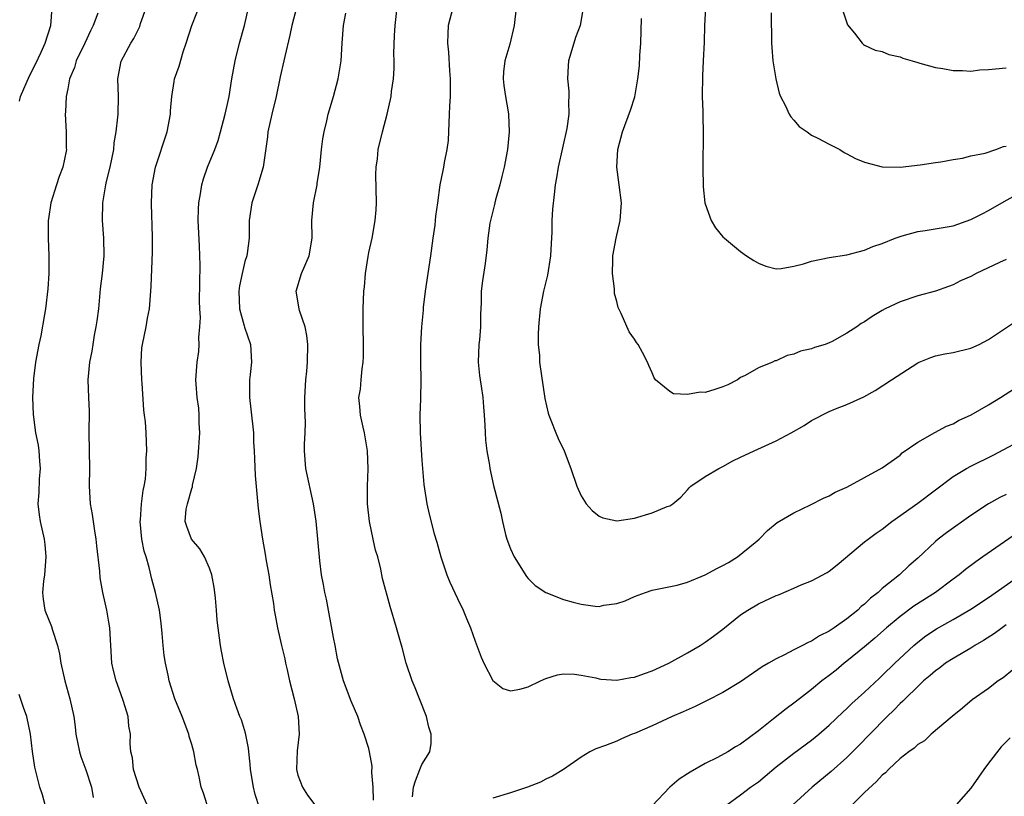
# Model space of a CAD drawing. Units: inches. Extents: x 2535000 to 2538000, y 1551000 to 1554000.
# Drawn here: x 2537452 to 2537563, y 1551336 to 1551424 of the extents above; entities that cross this region are included whole.
import ezdxf

# ---------------------------------------------------------------- set-up
doc = ezdxf.new("R2010")
doc.units = ezdxf.units.IN
doc.header["$MEASUREMENT"] = 0
doc.layers.add('LD25351551_2ft', color=253, linetype='Continuous')

msp = doc.modelspace()

# ---------------------------------------------------------------- linework, layer by layer
at = {"layer": 'LD25351551_2ft'}
for points, elevation in [([(2537472.74, 1551335), (2537472.34, 1551336.34), (2537472.08, 1551337), (2537471.84, 1551338.16), (2537471.64, 1551339), (2537471.49, 1551339.49), (2537471.25, 1551341), (2537471, 1551341.84), (2537470.72, 1551342.72), (2537470.67, 1551343), (2537469.92, 1551345), (2537469.09, 1551347), (2537468.45, 1551349), (2537468.33, 1551349.67), (2537468.04, 1551351), (2537467.89, 1551351.89), (2537467.76, 1551353), (2537467.65, 1551354.35), (2537467.53, 1551355.53), (2537467.35, 1551357), (2537466.89, 1551359), (2537466.5, 1551360.5), (2537466.19, 1551361.81), (2537465.86, 1551363), (2537465.64, 1551363.64), (2537465.36, 1551365), (2537465.18, 1551367), (2537465.21, 1551367.21), (2537465.33, 1551369), (2537465.5, 1551370.5), (2537465.64, 1551371), (2537465.77, 1551371.77), (2537465.85, 1551373), (2537465.85, 1551374.15), (2537465.91, 1551375), (2537465.84, 1551377), (2537465.76, 1551378.24), (2537465.67, 1551379), (2537465.58, 1551379.58), (2537465.39, 1551382.61), (2537465.35, 1551383), (2537465.27, 1551385), (2537465.38, 1551386.62), (2537465.42, 1551387), (2537465.85, 1551389), (2537466.02, 1551389.98), (2537466.23, 1551391), (2537466.39, 1551393), (2537466.43, 1551393.57), (2537466.57, 1551397.43), (2537466.57, 1551399), (2537466.53, 1551400.53), (2537466.48, 1551401.52), (2537466.44, 1551403), (2537466.53, 1551405), (2537466.92, 1551407), (2537468.24, 1551411), (2537468.61, 1551413), (2537468.61, 1551413.39), (2537468.75, 1551415), (2537469, 1551416.67), (2537469.06, 1551417), (2537469.57, 1551418.43), (2537470.03, 1551420.03), (2537470.37, 1551421), (2537471, 1551423), (2537472.15, 1551425.85)], 8392), ([(2537495.92, 1551335.92), (2537496.06, 1551337), (2537496.28, 1551337.72), (2537496.75, 1551339), (2537497, 1551339.58), (2537497.88, 1551341), (2537498.05, 1551341.95), (2537498.04, 1551343), (2537497.79, 1551343.79), (2537497.5, 1551345), (2537496.71, 1551347), (2537496.24, 1551348.24), (2537495.9, 1551349), (2537495.23, 1551351), (2537494.78, 1551352.78), (2537494.58, 1551353.42), (2537494.14, 1551355), (2537493.4, 1551357.4), (2537492.55, 1551360.55), (2537492.36, 1551361.64), (2537492, 1551363), (2537491.76, 1551363.76), (2537491.51, 1551365), (2537491.06, 1551367), (2537490.85, 1551369), (2537490.86, 1551371), (2537490.94, 1551372.94), (2537490.86, 1551375), (2537490.52, 1551377), (2537490.35, 1551377.65), (2537490.06, 1551379), (2537490, 1551380), (2537489.88, 1551381), (2537490.05, 1551381.95), (2537490.14, 1551383), (2537490.24, 1551384.24), (2537490.36, 1551385), (2537490.39, 1551385.61), (2537490.39, 1551387), (2537490.36, 1551389), (2537490.37, 1551390.37), (2537490.35, 1551391), (2537490.43, 1551393), (2537490.5, 1551393.5), (2537490.64, 1551395), (2537490.91, 1551396.91), (2537491, 1551397.37), (2537491.36, 1551399), (2537491.73, 1551401), (2537491.82, 1551402.18), (2537491.85, 1551403), (2537491.81, 1551406.19), (2537491.84, 1551407), (2537491.97, 1551407.97), (2537492.07, 1551409), (2537492.56, 1551411), (2537493.09, 1551413), (2537493.51, 1551415), (2537493.55, 1551415.55), (2537493.77, 1551417), (2537493.86, 1551418.14), (2537493.86, 1551419), (2537493.84, 1551419.84), (2537493.89, 1551421.89), (2537493.96, 1551423), (2537494.27, 1551425.73)], 8400), ([(2537451.54, 1551414.46), (2537451.65, 1551415), (2537452.66, 1551417.34), (2537453.36, 1551418.64), (2537453.99, 1551419.99), (2537454.45, 1551421), (2537455.07, 1551423), (2537455.22, 1551425)], 8386), ([(2537460.38, 1551424.38), (2537459.88, 1551423), (2537459.58, 1551422.42), (2537458.94, 1551421), (2537457.93, 1551419), (2537457.75, 1551418.25), (2537457.21, 1551417), (2537457, 1551415.86), (2537456.81, 1551415), (2537456.75, 1551413.25), (2537456.7, 1551413), (2537456.82, 1551411), (2537456.83, 1551409.17), (2537456.84, 1551409), (2537456.81, 1551408.81), (2537456.44, 1551407), (2537456.03, 1551405.97), (2537455.74, 1551405), (2537455.1, 1551403), (2537454.82, 1551401.18), (2537454.8, 1551401), (2537454.78, 1551399), (2537454.86, 1551397), (2537454.85, 1551395), (2537454.73, 1551393.27), (2537454.47, 1551391), (2537454.38, 1551390.38), (2537453.95, 1551387.95), (2537453.74, 1551387), (2537453.36, 1551385), (2537453.14, 1551383.14), (2537453.02, 1551381.02), (2537453.08, 1551379.08), (2537453.37, 1551377), (2537453.64, 1551375.64), (2537453.71, 1551375), (2537453.81, 1551373.81), (2537453.86, 1551373), (2537453.78, 1551371.78), (2537453.74, 1551370.26), (2537453.63, 1551369), (2537453.75, 1551367.75), (2537453.86, 1551367), (2537454.32, 1551365), (2537454.41, 1551364.41), (2537454.52, 1551363), (2537454.36, 1551361), (2537454.26, 1551360.26), (2537454.15, 1551359), (2537454.23, 1551358.23), (2537454.42, 1551357), (2537455.15, 1551355.15), (2537455.27, 1551354.73), (2537455.84, 1551353), (2537456.05, 1551352.05), (2537456.22, 1551351), (2537456.65, 1551349), (2537457.22, 1551347), (2537457.67, 1551345), (2537457.83, 1551343.83), (2537457.91, 1551343), (2537458.32, 1551341), (2537458.48, 1551340.48), (2537459.05, 1551338.95), (2537459.68, 1551337), (2537459.86, 1551335.86)], 8388), ([(2537465.97, 1551335), (2537465.07, 1551337), (2537464.41, 1551339), (2537464.32, 1551340.32), (2537464.12, 1551341), (2537464.06, 1551341.94), (2537464.09, 1551343), (2537463.9, 1551343.9), (2537463.8, 1551345), (2537463.31, 1551346.69), (2537463, 1551347.55), (2537462.45, 1551349), (2537462.18, 1551350.18), (2537461.97, 1551351), (2537461.73, 1551355), (2537461.64, 1551355.64), (2537461.4, 1551357), (2537460.94, 1551359), (2537460.65, 1551360.65), (2537460.61, 1551361.39), (2537460.27, 1551364.27), (2537460.21, 1551365), (2537460.04, 1551365.96), (2537459.89, 1551367), (2537459.79, 1551367.79), (2537459.56, 1551369), (2537459.45, 1551371), (2537459.48, 1551373), (2537459.43, 1551377), (2537459.45, 1551379.45), (2537459.38, 1551381), (2537459.31, 1551383), (2537459.49, 1551385), (2537459.76, 1551386.24), (2537459.86, 1551387), (2537460.03, 1551388.03), (2537460.22, 1551389), (2537460.33, 1551389.67), (2537460.49, 1551391), (2537460.71, 1551393.29), (2537460.92, 1551395), (2537461.11, 1551397), (2537461.08, 1551399), (2537460.93, 1551401), (2537460.95, 1551403), (2537461.3, 1551405), (2537461.38, 1551405.38), (2537461.8, 1551407), (2537462.19, 1551409), (2537462.25, 1551409.75), (2537462.46, 1551411), (2537462.66, 1551412.66), (2537462.68, 1551413), (2537462.72, 1551415), (2537462.66, 1551417), (2537463.03, 1551418.97), (2537464.11, 1551421), (2537464.45, 1551421.55), (2537465.12, 1551422.88), (2537465.23, 1551423.23), (2537465.87, 1551425)], 8390), ([(2537478.66, 1551334.66), (2537478.18, 1551336.18), (2537477.98, 1551337), (2537477.62, 1551339), (2537477.6, 1551339.6), (2537477.43, 1551341), (2537477.41, 1551341.41), (2537477.09, 1551343.09), (2537476.61, 1551344.61), (2537476.44, 1551345), (2537476.09, 1551345.91), (2537475.7, 1551347), (2537475.11, 1551349), (2537474.64, 1551351), (2537474.35, 1551352.35), (2537474.23, 1551353), (2537474.14, 1551353.86), (2537473.97, 1551355), (2537473.88, 1551355.88), (2537473.81, 1551357), (2537473.67, 1551358.33), (2537473.62, 1551359), (2537473.55, 1551359.55), (2537473.27, 1551361), (2537473, 1551361.73), (2537472.43, 1551363), (2537471.91, 1551363.91), (2537470.97, 1551365), (2537470.44, 1551366.44), (2537470.25, 1551367), (2537470.38, 1551368.38), (2537470.51, 1551369), (2537471, 1551370.74), (2537471.08, 1551370.92), (2537471.09, 1551371.09), (2537471.53, 1551373), (2537471.71, 1551374.29), (2537471.9, 1551377), (2537471.84, 1551378.16), (2537471.85, 1551379), (2537471.79, 1551379.79), (2537471.61, 1551381), (2537471.5, 1551382.5), (2537471.48, 1551383), (2537471.61, 1551385), (2537471.79, 1551386.21), (2537471.82, 1551387), (2537471.79, 1551387.79), (2537471.91, 1551389), (2537471.97, 1551390.03), (2537471.91, 1551391), (2537471.89, 1551391.89), (2537471.96, 1551395.96), (2537471.93, 1551397), (2537471.86, 1551398.14), (2537471.73, 1551401), (2537471.75, 1551402.25), (2537471.79, 1551403), (2537471.99, 1551403.99), (2537472.13, 1551405), (2537472.32, 1551405.68), (2537472.79, 1551407), (2537473.61, 1551409), (2537473.97, 1551410.03), (2537474.26, 1551411), (2537474.78, 1551413), (2537475, 1551413.96), (2537475.21, 1551415), (2537475.54, 1551417), (2537475.89, 1551419), (2537476.41, 1551421), (2537476.97, 1551423), (2537477.41, 1551425)], 8394), ([(2537482.85, 1551425), (2537482.31, 1551423), (2537482.09, 1551421.91), (2537481.51, 1551419.51), (2537481.41, 1551419), (2537481, 1551417.2), (2537480.55, 1551415), (2537480.05, 1551413), (2537479.6, 1551411), (2537479.55, 1551410.45), (2537479.08, 1551407), (2537478.47, 1551405), (2537477.77, 1551403), (2537477.49, 1551401), (2537477.49, 1551399), (2537477.25, 1551397.25), (2537477.21, 1551397), (2537477, 1551396.35), (2537476.68, 1551395), (2537476.38, 1551393.62), (2537476.32, 1551393), (2537476.38, 1551391), (2537476.91, 1551389.09), (2537476.94, 1551388.94), (2537477.64, 1551387), (2537477.75, 1551385), (2537477.61, 1551383.61), (2537477.53, 1551383), (2537477.54, 1551381.54), (2537477.52, 1551381), (2537477.69, 1551379.69), (2537477.96, 1551377), (2537477.98, 1551375.98), (2537478.04, 1551375), (2537478.07, 1551374.07), (2537478.18, 1551372.18), (2537478.49, 1551368.49), (2537478.68, 1551367), (2537479.01, 1551365), (2537479.31, 1551363.31), (2537479.42, 1551362.58), (2537479.69, 1551361), (2537479.84, 1551359.84), (2537480.24, 1551357.76), (2537480.32, 1551357), (2537480.41, 1551356.41), (2537480.68, 1551355), (2537481.13, 1551353), (2537481.5, 1551351.5), (2537481.59, 1551351), (2537481.76, 1551350.24), (2537482.05, 1551349), (2537482.58, 1551347), (2537483.02, 1551345), (2537483.13, 1551343), (2537482.89, 1551341.1), (2537482.82, 1551339), (2537483, 1551338.35), (2537483.5, 1551337), (2537484.09, 1551336.09), (2537485, 1551334.88)], 8396), ([(2537491.54, 1551335.54), (2537491.49, 1551337), (2537491.34, 1551338.66), (2537491.39, 1551339.39), (2537491.08, 1551341), (2537491, 1551341.36), (2537490.48, 1551343), (2537490.06, 1551344.06), (2537489.76, 1551345), (2537489, 1551346.73), (2537488.14, 1551349), (2537487.48, 1551351.48), (2537487.19, 1551353), (2537487, 1551353.92), (2537486.22, 1551358.22), (2537486.03, 1551359), (2537485.9, 1551359.9), (2537485.64, 1551361), (2537485.45, 1551362.55), (2537485.26, 1551365), (2537485.05, 1551367.05), (2537484.75, 1551369), (2537483.87, 1551373), (2537483.72, 1551375), (2537483.75, 1551375.75), (2537483.81, 1551377), (2537483.83, 1551378.17), (2537483.78, 1551379.78), (2537483.77, 1551381), (2537483.88, 1551383), (2537483.99, 1551383.99), (2537484.08, 1551385), (2537484.13, 1551387), (2537484.01, 1551388.01), (2537483.81, 1551389), (2537483.18, 1551390.82), (2537483.13, 1551391), (2537482.8, 1551393), (2537483.39, 1551395), (2537484.26, 1551397), (2537484.6, 1551399), (2537484.56, 1551401), (2537484.74, 1551403), (2537485.15, 1551405), (2537485.16, 1551405.16), (2537485.45, 1551407), (2537485.66, 1551409), (2537485.8, 1551410.2), (2537485.94, 1551411), (2537486.25, 1551412.25), (2537486.41, 1551413), (2537487, 1551415), (2537487.55, 1551417), (2537487.87, 1551419), (2537487.99, 1551421), (2537488.15, 1551423), (2537488.41, 1551424.41)], 8398), ([(2537500.48, 1551425), (2537499.98, 1551423), (2537499.92, 1551422.08), (2537499.89, 1551421), (2537500, 1551420), (2537500.1, 1551417.9), (2537500.18, 1551417), (2537500.18, 1551416.19), (2537500.18, 1551415), (2537500.11, 1551413.89), (2537500.09, 1551413), (2537499.96, 1551410.04), (2537499.83, 1551409), (2537499.52, 1551407.52), (2537499.44, 1551407), (2537499.35, 1551406.65), (2537499.03, 1551405), (2537498.76, 1551403), (2537498.52, 1551401.48), (2537498.51, 1551401), (2537498.45, 1551400.46), (2537498.24, 1551399), (2537497.98, 1551397), (2537497.37, 1551393), (2537497.15, 1551391.15), (2537497.14, 1551390.86), (2537496.95, 1551389), (2537496.83, 1551387), (2537496.83, 1551385), (2537496.88, 1551383), (2537496.85, 1551380.85), (2537496.78, 1551379), (2537496.81, 1551377), (2537497, 1551373.91), (2537497.2, 1551371.2), (2537497.3, 1551370.7), (2537497.55, 1551369), (2537497.82, 1551367.82), (2537498.39, 1551365.61), (2537498.68, 1551364.68), (2537499.13, 1551363), (2537499.82, 1551361), (2537500.16, 1551360.16), (2537501, 1551358.32), (2537501.65, 1551357), (2537502.05, 1551356.05), (2537502.47, 1551355), (2537503, 1551353.49), (2537503.68, 1551351.68), (2537504, 1551351), (2537505, 1551349.05), (2537506.15, 1551348.15), (2537507, 1551347.88), (2537508.06, 1551348.06), (2537509, 1551348.34), (2537510.39, 1551349), (2537511, 1551349.27), (2537512.32, 1551349.68), (2537513, 1551349.79), (2537514.24, 1551349.76), (2537515, 1551349.66), (2537516.65, 1551349.35), (2537517, 1551349.25), (2537517.22, 1551349.22), (2537519, 1551349.1), (2537520.61, 1551349.39), (2537521, 1551349.43), (2537522.15, 1551349.85), (2537523, 1551350.14), (2537524.88, 1551351), (2537527, 1551352.16), (2537528.41, 1551353), (2537529, 1551353.37), (2537529.95, 1551354.05), (2537531, 1551354.85), (2537533, 1551356.45), (2537533.81, 1551357), (2537535, 1551357.72), (2537537, 1551358.65), (2537537.26, 1551358.74), (2537539, 1551359.47), (2537539.85, 1551359.85), (2537541, 1551360.3), (2537542.77, 1551361.23), (2537543, 1551361.38), (2537543.9, 1551362.1), (2537547, 1551364.69), (2537547.39, 1551365), (2537548.32, 1551365.68), (2537549, 1551366.15), (2537550.09, 1551367), (2537553, 1551369.07), (2537557, 1551372.09), (2537558.51, 1551373), (2537559, 1551373.27), (2537561.51, 1551374.49), (2537565, 1551376.33)], 8402), ([(2537507.63, 1551425), (2537507.42, 1551423), (2537506.91, 1551420.91), (2537506.36, 1551419), (2537506.23, 1551417.77), (2537506.17, 1551417), (2537506.24, 1551416.24), (2537506.42, 1551415), (2537506.73, 1551413.27), (2537506.76, 1551413), (2537506.84, 1551411), (2537506.65, 1551409), (2537506.28, 1551407), (2537506.04, 1551405.96), (2537505.79, 1551405), (2537505.31, 1551403.31), (2537505.23, 1551403), (2537505.2, 1551402.8), (2537504.74, 1551401), (2537504.67, 1551400.67), (2537504.43, 1551399), (2537504.32, 1551397.68), (2537504.13, 1551396.13), (2537503.84, 1551394.16), (2537503.7, 1551393), (2537503.68, 1551391.68), (2537503.6, 1551390.4), (2537503.62, 1551389), (2537503.5, 1551387.5), (2537503.44, 1551387), (2537503.34, 1551385), (2537503.5, 1551383.5), (2537503.57, 1551383), (2537503.7, 1551382.3), (2537503.89, 1551381), (2537503.95, 1551379.95), (2537504.03, 1551379), (2537504.11, 1551377.89), (2537504.13, 1551377), (2537504.18, 1551376.18), (2537504.34, 1551375), (2537504.63, 1551373.37), (2537504.67, 1551373), (2537505.08, 1551371.08), (2537505.93, 1551367.93), (2537506.11, 1551367), (2537506.45, 1551365.55), (2537506.59, 1551365), (2537507, 1551363.9), (2537507.4, 1551363), (2537508.8, 1551360.8), (2537509, 1551360.57), (2537509.79, 1551359.79), (2537510.98, 1551358.98), (2537513, 1551358.2), (2537514.09, 1551357.91), (2537515, 1551357.66), (2537516.55, 1551357.45), (2537517, 1551357.42), (2537517.54, 1551357.54), (2537519, 1551357.74), (2537519.95, 1551358.05), (2537521, 1551358.53), (2537522.25, 1551359), (2537523, 1551359.26), (2537525.81, 1551359.81), (2537527, 1551360.15), (2537529, 1551361), (2537530.3, 1551361.7), (2537531, 1551362.05), (2537531.61, 1551362.39), (2537532.64, 1551363), (2537534.65, 1551364.65), (2537535.1, 1551365), (2537536.02, 1551365.98), (2537537.11, 1551366.89), (2537539, 1551368), (2537540.89, 1551368.89), (2537542.36, 1551369.64), (2537543, 1551369.89), (2537543.69, 1551370.31), (2537545, 1551370.88), (2537549, 1551373.08), (2537551, 1551374.51), (2537551.26, 1551374.74), (2537553, 1551375.97), (2537554.95, 1551377.05), (2537556.25, 1551377.75), (2537557, 1551378.05), (2537557.61, 1551378.39), (2537559.03, 1551379.03), (2537561, 1551380.17), (2537562.36, 1551381), (2537565, 1551382.69)], 8404), ([(2537515.23, 1551425), (2537514.86, 1551423), (2537514.35, 1551421.65), (2537514.14, 1551421), (2537513.55, 1551419), (2537513.53, 1551418.47), (2537513.44, 1551417), (2537513.58, 1551415.58), (2537513.61, 1551415), (2537513.56, 1551414.44), (2537513.59, 1551413), (2537513.36, 1551411.36), (2537512.39, 1551407), (2537512.2, 1551405.8), (2537512.05, 1551405), (2537511.92, 1551403.92), (2537511.75, 1551402.25), (2537511.68, 1551401), (2537511.69, 1551399.69), (2537511.59, 1551398.41), (2537511.54, 1551397), (2537511.19, 1551394.81), (2537510.72, 1551393), (2537510.35, 1551391), (2537510.17, 1551389), (2537510.12, 1551388.12), (2537510.14, 1551387), (2537510.27, 1551385.73), (2537510.29, 1551385), (2537510.9, 1551380.9), (2537511.25, 1551379.25), (2537511.33, 1551379), (2537511.57, 1551378.43), (2537512.12, 1551377), (2537512.39, 1551376.39), (2537513.06, 1551375), (2537513.83, 1551373), (2537514.51, 1551371), (2537515, 1551369.89), (2537515.56, 1551369), (2537516.23, 1551368.23), (2537517, 1551367.61), (2537517.42, 1551367.42), (2537519, 1551367.07), (2537521, 1551367.39), (2537523, 1551367.98), (2537524.69, 1551368.69), (2537525, 1551368.78), (2537525.33, 1551369), (2537526.23, 1551369.77), (2537527, 1551370.57), (2537527.18, 1551370.82), (2537527.36, 1551371), (2537529, 1551372.07), (2537530.53, 1551373), (2537531, 1551373.23), (2537532.13, 1551373.87), (2537533, 1551374.26), (2537534.53, 1551375), (2537537, 1551376.13), (2537538.71, 1551377), (2537540.16, 1551377.84), (2537541, 1551378.39), (2537543, 1551379.42), (2537543.72, 1551379.72), (2537545, 1551380.23), (2537546.92, 1551381.08), (2537548.2, 1551381.8), (2537550.03, 1551383), (2537553, 1551384.92), (2537553.16, 1551385), (2537554.47, 1551385.53), (2537555, 1551385.72), (2537556.06, 1551385.94), (2537557, 1551386.1), (2537559, 1551386.56), (2537559.95, 1551387), (2537561, 1551387.56), (2537564.28, 1551389.72)], 8406), ([(2537529.04, 1551425), (2537528.9, 1551423), (2537528.88, 1551421.12), (2537528.78, 1551419), (2537528.68, 1551417.32), (2537528.66, 1551415), (2537528.72, 1551413.28), (2537528.71, 1551412.71), (2537528.76, 1551411), (2537528.76, 1551409.24), (2537528.72, 1551408.72), (2537528.72, 1551407), (2537528.78, 1551404.78), (2537528.97, 1551403), (2537529, 1551402.87), (2537529.67, 1551401), (2537530.15, 1551400.15), (2537531, 1551399.16), (2537531.16, 1551399), (2537533, 1551397.5), (2537533.66, 1551397), (2537534.47, 1551396.47), (2537535, 1551396.18), (2537535.85, 1551395.85), (2537537, 1551395.55), (2537537.56, 1551395.56), (2537539, 1551395.84), (2537540.1, 1551396.1), (2537541, 1551396.4), (2537543, 1551396.8), (2537545, 1551397.1), (2537547, 1551397.63), (2537547.93, 1551398.06), (2537549, 1551398.41), (2537550.47, 1551399), (2537551, 1551399.2), (2537551.24, 1551399.24), (2537553, 1551399.74), (2537553.85, 1551399.85), (2537557, 1551400.4), (2537559, 1551401.09), (2537560.26, 1551401.74), (2537561, 1551402.11), (2537562.49, 1551403), (2537565, 1551404.38)], 8410), ([(2537536.43, 1551424.43), (2537536.49, 1551421), (2537536.52, 1551420.52), (2537536.65, 1551419), (2537536.97, 1551416.97), (2537537.36, 1551415.36), (2537537.5, 1551415), (2537538.08, 1551413.92), (2537538.49, 1551413), (2537538.68, 1551412.68), (2537539, 1551412.33), (2537539.6, 1551411.6), (2537540.51, 1551411), (2537541, 1551410.64), (2537541.7, 1551410.3), (2537543, 1551409.59), (2537544.2, 1551409), (2537544.68, 1551408.68), (2537545, 1551408.53), (2537545.99, 1551407.99), (2537547, 1551407.58), (2537549, 1551407.06), (2537551, 1551407.01), (2537553.28, 1551407.28), (2537555, 1551407.54), (2537555.6, 1551407.6), (2537557, 1551407.88), (2537558.04, 1551408.04), (2537559, 1551408.28), (2537560.61, 1551408.61), (2537561.82, 1551409), (2537562.67, 1551409.33), (2537563, 1551409.4)], 8412), ([(2537544.56, 1551424.56), (2537545.08, 1551423.08), (2537545.85, 1551422.15), (2537546.71, 1551421), (2537546.87, 1551420.87), (2537547, 1551420.8), (2537548.21, 1551420.21), (2537549, 1551420.06), (2537549.73, 1551419.73), (2537551, 1551419.46), (2537551.32, 1551419.32), (2537552.38, 1551419), (2537553, 1551418.82), (2537553.23, 1551418.77), (2537555, 1551418.28), (2537555.84, 1551418.16), (2537557, 1551417.94), (2537558.06, 1551417.94), (2537559, 1551417.86), (2537560.01, 1551417.99), (2537561, 1551418.04), (2537563, 1551418.24)], 8414), ([(2537563, 1551396.58), (2537562.24, 1551396.24), (2537559.6, 1551395), (2537559, 1551394.68), (2537557.84, 1551394.16), (2537557, 1551393.71), (2537556.46, 1551393.54), (2537555, 1551393), (2537553, 1551392.47), (2537551, 1551391.79), (2537549.33, 1551391), (2537549, 1551390.83), (2537547.84, 1551390.16), (2537547, 1551389.56), (2537546.63, 1551389.37), (2537546.14, 1551389), (2537545, 1551388.25), (2537543.34, 1551387.34), (2537543, 1551387.17), (2537542.53, 1551387), (2537541.35, 1551386.65), (2537541, 1551386.5), (2537539.77, 1551386.23), (2537539, 1551385.9), (2537538.25, 1551385.75), (2537537, 1551385.15), (2537536.87, 1551385.13), (2537536.6, 1551385), (2537535, 1551384.36), (2537533.5, 1551383.5), (2537533, 1551383.25), (2537532.65, 1551383), (2537531.55, 1551382.45), (2537531, 1551382.22), (2537530.09, 1551381.91), (2537529, 1551381.58), (2537528.41, 1551381.59), (2537527, 1551381.35), (2537525.42, 1551381.42), (2537525, 1551381.67), (2537523.37, 1551383), (2537523.22, 1551383.22), (2537523, 1551383.78), (2537522.62, 1551384.62), (2537522.48, 1551385), (2537521.91, 1551386.09), (2537521.41, 1551387), (2537521.22, 1551387.22), (2537521, 1551387.58), (2537520.42, 1551388.42), (2537519.51, 1551390.49), (2537519.16, 1551391.16), (2537519, 1551391.85), (2537518.74, 1551392.74), (2537518.74, 1551393.26), (2537518.53, 1551395), (2537518.55, 1551396.55), (2537518.58, 1551397), (2537518.92, 1551399), (2537519.38, 1551401), (2537519.54, 1551403), (2537519.29, 1551405), (2537519.02, 1551407), (2537519.12, 1551409), (2537519.67, 1551411), (2537520.56, 1551413.44), (2537521.03, 1551414.97), (2537521.39, 1551417), (2537521.56, 1551418.44), (2537521.6, 1551419.6), (2537521.71, 1551421), (2537521.81, 1551423.81)], 8408), ([(2537563, 1551370.05), (2537562.28, 1551369.72), (2537560.99, 1551369.01), (2537559, 1551367.69), (2537556.26, 1551365.74), (2537555.31, 1551365), (2537555, 1551364.74), (2537553, 1551362.88), (2537552, 1551362), (2537550.93, 1551361), (2537549, 1551359.44), (2537548.52, 1551359), (2537547.66, 1551358.34), (2537547, 1551357.68), (2537546.61, 1551357.39), (2537546.23, 1551357), (2537545, 1551356), (2537543.57, 1551355), (2537543.22, 1551354.78), (2537543, 1551354.61), (2537541.89, 1551354.11), (2537541, 1551353.48), (2537540.64, 1551353.36), (2537539.99, 1551353), (2537539, 1551352.5), (2537537.95, 1551351.95), (2537537, 1551351.51), (2537536.15, 1551351), (2537535.42, 1551350.58), (2537533, 1551348.91), (2537531, 1551347.71), (2537529.21, 1551346.79), (2537527.87, 1551346.13), (2537526.49, 1551345.51), (2537525.26, 1551345), (2537523, 1551343.92), (2537521, 1551343.08), (2537520.76, 1551343), (2537519.53, 1551342.47), (2537519, 1551342.22), (2537517.72, 1551341.72), (2537516.66, 1551341.34), (2537515.97, 1551341), (2537515, 1551340.39), (2537513, 1551339), (2537511.76, 1551338.24), (2537511, 1551337.91), (2537510.41, 1551337.59), (2537508.94, 1551337), (2537507, 1551336.36), (2537505, 1551335.75)], 8400), ([(2537564.27, 1551365.73), (2537560.37, 1551363), (2537559.55, 1551362.45), (2537558.41, 1551361.59), (2537557.69, 1551361), (2537557, 1551360.5), (2537555.01, 1551359), (2537552.56, 1551357.44), (2537551, 1551356.29), (2537549.46, 1551355), (2537548.17, 1551353.83), (2537547, 1551352.84), (2537545, 1551351.22), (2537544.7, 1551351), (2537543.77, 1551350.23), (2537543, 1551349.62), (2537542.17, 1551349), (2537541, 1551348.05), (2537539.63, 1551347), (2537539, 1551346.5), (2537538.13, 1551345.87), (2537536.71, 1551344.71), (2537535, 1551343.36), (2537533, 1551341.88), (2537532.43, 1551341.57), (2537531.54, 1551341), (2537530.37, 1551340.37), (2537529, 1551339.69), (2537527.28, 1551338.72), (2537527, 1551338.52), (2537526.07, 1551337.93), (2537525.01, 1551337), (2537523, 1551334.91)], 8398), ([(2537531.43, 1551335), (2537533, 1551336.15), (2537534.11, 1551337), (2537535, 1551337.62), (2537535.76, 1551338.24), (2537537, 1551339.3), (2537539, 1551340.85), (2537541, 1551342.31), (2537541.83, 1551343), (2537543, 1551344.02), (2537544.53, 1551345.47), (2537545, 1551345.88), (2537545.56, 1551346.44), (2537547, 1551347.75), (2537548.67, 1551349.33), (2537549, 1551349.63), (2537550.42, 1551351), (2537552.56, 1551353), (2537553, 1551353.39), (2537553.92, 1551354.08), (2537555.11, 1551354.89), (2537557, 1551355.94), (2537559, 1551357.11), (2537561, 1551358.43), (2537564.63, 1551361)], 8396), ([(2537563, 1551355.32), (2537562.54, 1551355), (2537561.66, 1551354.34), (2537560.44, 1551353.56), (2537559.45, 1551353), (2537559, 1551352.72), (2537557, 1551351.55), (2537556.15, 1551351), (2537555.5, 1551350.5), (2537555, 1551350.16), (2537554.39, 1551349.61), (2537553.67, 1551349), (2537553, 1551348.39), (2537551.57, 1551347), (2537551.3, 1551346.7), (2537551, 1551346.44), (2537550.3, 1551345.7), (2537549.56, 1551345), (2537547.59, 1551343), (2537546.32, 1551341.68), (2537545, 1551340.35), (2537543.24, 1551338.76), (2537541.06, 1551337), (2537538.9, 1551335)], 8394), ([(2537563.73, 1551350.27), (2537562.64, 1551349.36), (2537562.09, 1551349), (2537561, 1551348.16), (2537559.14, 1551346.86), (2537558.06, 1551345.94), (2537556.89, 1551345), (2537554.53, 1551343), (2537553.76, 1551342.24), (2537553, 1551341.84), (2537552.59, 1551341.41), (2537551.99, 1551341), (2537551, 1551340.24), (2537549.7, 1551339), (2537549.37, 1551338.63), (2537549, 1551338.37), (2537548.36, 1551337.64), (2537547, 1551336.39), (2537545.58, 1551335)], 8392), ([(2537454.46, 1551335), (2537454.15, 1551336.15), (2537453.85, 1551337), (2537453.27, 1551339.27), (2537453.02, 1551341.02), (2537452.78, 1551343), (2537452.36, 1551345), (2537451.99, 1551346.01), (2537451.49, 1551347.49)], 8386), ([(2537563.43, 1551342.57), (2537562.44, 1551341.56), (2537561, 1551339.72), (2537560.46, 1551339), (2537559.85, 1551338.15), (2537559, 1551336.9), (2537557.33, 1551335)], 8390)]:
    msp.add_lwpolyline(points, dxfattribs=dict(at, elevation=elevation))

doc.saveas('drawing.dxf')
